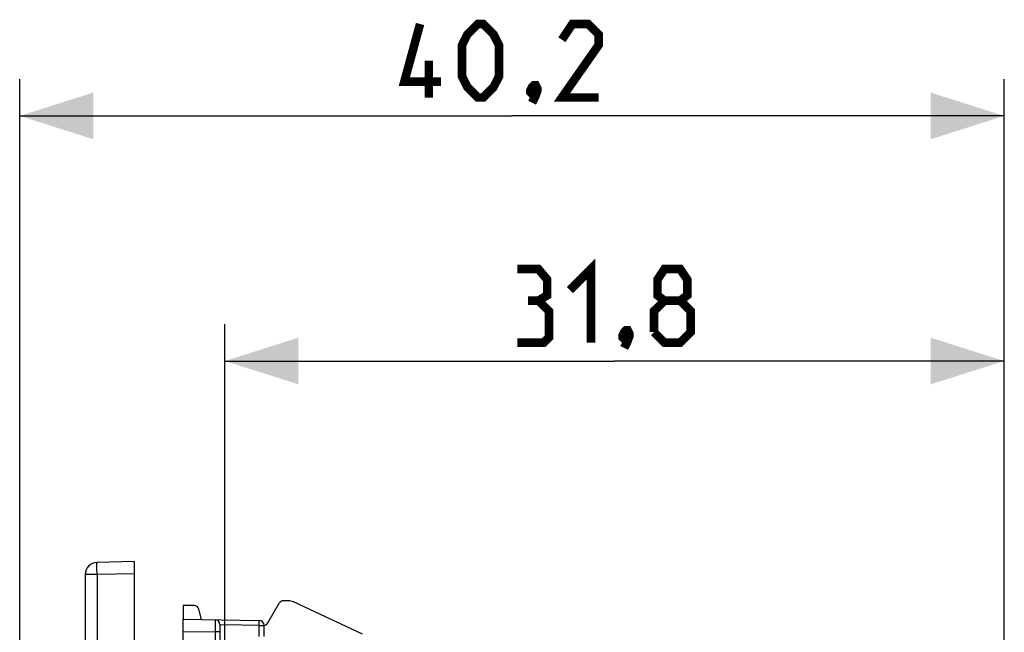
# Model space of a CAD drawing. Units: millimetres. Extents: x -67.6 to 25.9, y -25 to 49.8.
# Drawn here: x -67.6 to -27.5, y 24.8 to 49.8 of the extents above; entities that cross this region are included whole.
import ezdxf

# ---------------------------------------------------------------- set-up
doc = ezdxf.new("R2010")
doc.units = ezdxf.units.MM
doc.header["$LTSCALE"] = 16.335
doc.layers.get('0').update_dxf_attribs({"linetype": 'CONTINUOUS'})
doc.layers.add('DRAFT', color=7, linetype='CONTINUOUS')
doc.layers.add('RACCORDO', color=7, linetype='CONTINUOUS')
doc.styles.get("Standard").update_dxf_attribs({"font": 'txt', "width": 0.8})
doc.dimstyles.new('DIMSTYLE_1', dxfattribs={"dimtxt": 3, "dimasz": 3, "dimexe": 1.5, "dimexo": 0.5, "dimgap": 0.75, "dimtad": 1, "dimtxsty": 'STANDARD', "dimblk": '_FILLED', "dimblk1": '_FILLED', "dimblk2": '_FILLED', "dimcen": 0.09, "dimazin": 2, "dimtfac": 1, "dimtofl": 0, "dimtmove": 0, "dimatfit": 3, "dimldrblk": '_FILLED', "dimfxl": 1, "dimtolj": 1, "dimarcsym": 0})
doc.dimstyles.new('DIMSTYLE_2', dxfattribs={"dimtxt": 3, "dimasz": 3, "dimexe": 1.5, "dimexo": 0.5, "dimgap": 0.75, "dimtad": 1, "dimdec": 1, "dimtxsty": 'STANDARD', "dimblk": '_FILLED', "dimblk1": '_FILLED', "dimblk2": '_FILLED', "dimcen": 0.09, "dimazin": 2, "dimtfac": 1, "dimtdec": 1, "dimtofl": 0, "dimtmove": 0, "dimatfit": 3, "dimldrblk": '_FILLED', "dimfxl": 1, "dimtolj": 1, "dimarcsym": 0})

# ---------------------------------------------------------------- blocks, each defined once
blk = doc.blocks.new('_FILLED')
at = {"color": 0, "linetype": 'BYBLOCK'}
blk.add_solid([(0, 0), (-1, 0.317), (-1, -0.317)], dxfattribs=at)
blk = doc.blocks.new('*D2')
at = {"color": 7, "linetype": 'CONTINUOUS'}
for p, q in [((-67.64, -23.396), (-67.64, 47.339)), ((-27.47, -13.957), (-27.47, 47.339)), ((-67.64, 45.839), (-47.555, 45.839)), ((-27.47, 45.839), (-47.555, 45.839))]:
    blk.add_line(p, q, dxfattribs=at)
at = {"color": 7, "linetype": 'CONTINUOUS', "xscale": 3, "yscale": 3, "zscale": 3, "rotation": 180}
blk.add_blockref('_FILLED', (-67.64, 45.839), dxfattribs=at)
at = {"color": 7, "linetype": 'CONTINUOUS', "xscale": 3, "yscale": 3, "zscale": 3}
blk.add_blockref('_FILLED', (-27.47, 45.839), dxfattribs=at)
blk = doc.blocks.new('*D3')
at = {"color": 7, "linetype": 'CONTINUOUS'}
for p, q in [((-59.27, 17.139), (-59.27, 37.339)), ((-27.47, 17.139), (-27.47, 37.339)), ((-59.27, 35.839), (-43.37, 35.839)), ((-27.47, 35.839), (-43.37, 35.839))]:
    blk.add_line(p, q, dxfattribs=at)
at = {"color": 7, "linetype": 'CONTINUOUS', "xscale": 3, "yscale": 3, "zscale": 3, "rotation": 180}
blk.add_blockref('_FILLED', (-59.27, 35.839), dxfattribs=at)
at = {"color": 7, "linetype": 'CONTINUOUS', "xscale": 3, "yscale": 3, "zscale": 3}
blk.add_blockref('_FILLED', (-27.47, 35.839), dxfattribs=at)

msp = doc.modelspace()

# ---------------------------------------------------------------- linework, layer by layer
at = {"color": 7, "linetype": 'CONTINUOUS', "const_width": 0.35}
for points in [[(-50.448, 47.232), (-51.948, 47.232), (-51.305, 49.589)], [(-49.59, 47.446), (-49.59, 48.732), (-49.376, 49.161), (-48.948, 49.589), (-48.733, 49.589), (-48.305, 49.161), (-48.09, 48.732), (-48.09, 47.446), (-48.305, 47.018), (-48.733, 46.589), (-48.948, 46.589), (-49.376, 47.018), (-49.59, 47.446)], [(-44.019, 46.589), (-45.519, 46.589), (-44.019, 48.732), (-44.019, 49.161), (-44.448, 49.589), (-45.09, 49.589), (-45.519, 48.946)], [(-50.948, 46.589), (-50.948, 48.089)], [(-46.59, 47.089), (-46.519, 46.946), (-46.519, 46.875), (-46.662, 46.732), (-46.733, 46.732), (-46.805, 46.803), (-46.805, 46.875), (-46.733, 47.018), (-46.662, 47.089), (-46.59, 47.089)], [(-46.519, 46.875), (-46.59, 46.661), (-46.733, 46.375)], [(-45.191, 38.732), (-44.334, 39.589), (-44.334, 36.589)], [(-46.477, 38.303), (-46.12, 38.518), (-46.12, 39.161), (-46.477, 39.589), (-47.334, 39.589)], [(-41.334, 38.303), (-41.62, 38.518), (-41.62, 39.161), (-41.334, 39.589), (-40.691, 39.589), (-40.406, 39.161), (-40.406, 38.518), (-40.691, 38.303), (-40.263, 37.875), (-40.263, 37.018), (-40.691, 36.589), (-41.334, 36.589), (-41.763, 37.018)], [(-47.334, 36.589), (-46.263, 36.589), (-46.048, 36.803), (-46.048, 37.875), (-46.477, 38.303), (-46.906, 38.303)], [(-41.763, 37.018), (-41.763, 37.875), (-41.334, 38.303), (-40.691, 38.303)], [(-42.834, 37.089), (-42.763, 36.946), (-42.763, 36.875), (-42.906, 36.732), (-42.977, 36.732), (-43.048, 36.803), (-43.048, 36.875), (-42.977, 37.018), (-42.906, 37.089), (-42.834, 37.089)], [(-42.763, 36.875), (-42.834, 36.661), (-42.977, 36.375)]]:
    msp.add_lwpolyline(points, dxfattribs=at)
at = {"layer": 'DRAFT', "color": 7, "linetype": 'CONTINUOUS'}
msp.add_line((-60.97, 25.858), (-60.97, 25.308), dxfattribs=at)
at = {"layer": 'RACCORDO', "color": 7, "linetype": 'CONTINUOUS'}
for p, q in [((-62.97, 27.661), (-64.483, 27.621)), ((-62.97, 27.661), (-62.97, -25.045)), ((-64.97, 27.122), (-64.97, 12.045)), ((-60.523, 25.858), (-60.97, 25.858)), ((-60.219, 25.295), (-60.33, 25.71)), ((-57.512, 25.158), (-57.05, 25.958)), ((-56.681, 26.058), (-56.877, 26.058)), ((-53.657, 24.7), (-56.469, 26.011)), ((-60.97, 23.646), (-60.97, 25.308)), ((-60.97, 25.308), (-57.866, 25.254)), ((-59.47, 25.086), (-59.47, 21.309)), ((-57.67, 24.598), (-57.67, 25.054))]:
    msp.add_line(p, q, dxfattribs=at)
at = {"layer": 'RACCORDO', "color": 250, "linetype": 'CONTINUOUS'}
for p, q in [((-64.483, 27.122), (-64.97, 27.122)), ((-62.97, 27.161), (-64.483, 27.122)), ((-64.483, 27.122), (-64.483, 12.045)), ((-59.666, 25.285), (-59.67, 24.785)), ((-59.47, 25.086), (-59.273, 25.079)), ((-59.273, 25.13), (-59.272, 25.179)), ((-59.273, 25.079), (-59.273, 25.13)), ((-59.273, 22.501), (-59.273, 25.079)), ((-57.866, 25.054), (-59.273, 25.079)), ((-59.272, 25.179), (-59.272, 25.22)), ((-57.866, 25.106), (-57.865, 25.154)), ((-57.866, 25.054), (-57.866, 25.106)), ((-57.866, 24.598), (-57.866, 25.054)), ((-57.866, 25.054), (-57.67, 25.054)), ((-57.865, 25.154), (-57.865, 25.196)), ((-60.97, 24.808), (-59.67, 24.785)), ((-59.67, 24.785), (-59.67, 20.898)), ((-59.47, 24.785), (-59.67, 24.785))]:
    msp.add_line(p, q, dxfattribs=at)
for points in [[(-64.483, 27.122), (-64.484, 27.174), (-64.485, 27.226), (-64.486, 27.277), (-64.487, 27.325), (-64.488, 27.372), (-64.488, 27.416), (-64.488, 27.457), (-64.488, 27.494), (-64.488, 27.527), (-64.488, 27.555), (-64.487, 27.579), (-64.486, 27.597), (-64.485, 27.611), (-64.484, 27.619), (-64.483, 27.621)], [(-59.272, 25.22), (-59.272, 25.237), (-59.272, 25.252), (-59.272, 25.263), (-59.273, 25.272), (-59.273, 25.277), (-59.273, 25.279)], [(-57.865, 25.196), (-57.865, 25.213), (-57.865, 25.228), (-57.865, 25.239), (-57.866, 25.247), (-57.866, 25.252), (-57.866, 25.254)]]:
    msp.add_lwpolyline(points, dxfattribs=at)
at = {"layer": 'RACCORDO', "color": 7, "linetype": 'CONTINUOUS'}
for centre, radius, start, end in [((-64.47, 27.122), 0.5, 91.5, 180), ((-60.523, 25.658), 0.2, 15, 90), ((-56.877, 25.858), 0.2, 90, 150), ((-56.681, 25.558), 0.5, 65, 90), ((-59.67, 25.086), 0.2, 0, 89), ((-57.87, 25.054), 0.2, 0, 89), ((-57.685, 25.258), 0.2, 274.3759, 330)]:
    msp.add_arc(centre, radius, start, end, dxfattribs=at)

# ---------------------------------------------------------------- dimensions: what is measured, and where the dimension line sits
at = {"color": 7, "linetype": 'CONTINUOUS'}
for base, p1, p2, dimstyle, picture, middle in [((-67.64, 45.839), (-27.47, -14.457), (-67.64, -23.896), 'DIMSTYLE_2', '*D2', (-51.948, 45.839)), ((-59.27, 35.839), (-27.47, 16.639), (-59.27, 16.639), 'DIMSTYLE_1', '*D3', (-47.334, 35.839))]:
    dim = msp.add_linear_dim(base=base, p1=p1, p2=p2, angle=180, dimstyle=dimstyle, dxfattribs=at)
    dim.commit()
    dim.dimension.update_dxf_attribs({"geometry": picture, "text_midpoint": middle, "dimtype": 160})

doc.saveas('drawing.dxf')
